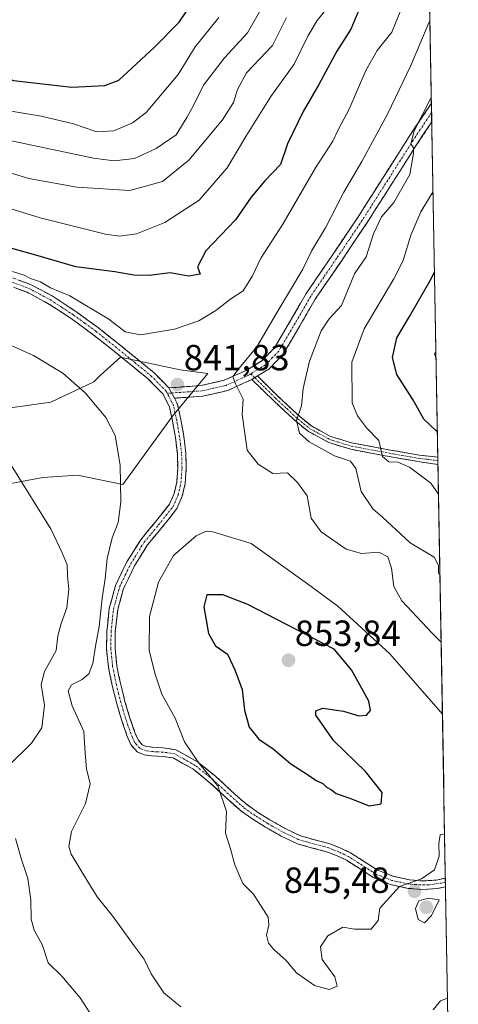
# Model space of a CAD drawing. Units: metres. Extents: x 620768 to 624212, y 4748000 to 4750374.
# Drawn here: x 624063 to 624184, y 4749774 to 4750045 of the extents above; entities that cross this region are included whole.
import ezdxf
from ezdxf.enums import TextEntityAlignment as Align

# ---------------------------------------------------------------- set-up
doc = ezdxf.new("R2010")
doc.units = ezdxf.units.M
doc.header["$MEASUREMENT"] = 0
doc.linetypes.add('TRAZO_Y_PUNTO', pattern=[1, 0.5, -0.25, 0, -0.25])
doc.linetypes.add('TRAZOSX2', pattern=[1.5, 1, -0.5])
for name, color, linetype, lineweight in [('Arbolado forestal CxS', 92, 'Continuous', 0), ('Camino', 19, 'TRAZOSX2', 0), ('Camino Cxs', 19, 'Continuous', 0), ('Camino eje', 19, 'TRAZO_Y_PUNTO', 0), ('Carátula', 7, 'Continuous', 5), ('Curva de nivel maestra', 36, 'Continuous', 30), ('Curva de nivel normal', 36, 'Continuous', 0), ('Municipio CxS', 142, 'Continuous', 0), ('Pastizal CxS', 92, 'Continuous', 0), ('Punto de cota en terreno', 7, 'Continuous', 0), ('Rótulo de punto de cota en terreno', 19, 'Continuous', 0)]:
    doc.layers.add(name, color=color, linetype=linetype, lineweight=lineweight)
doc.styles.add('Arial', font='txt', dxfattribs={"height": 0.2})

# ---------------------------------------------------------------- blocks, each defined once
blk = doc.blocks.new('*U150')
at = {"layer": 'Arbolado forestal CxS', "color": 92, "linetype": 'Continuous', "lineweight": 0}
for points in [[(624057.53, 4749917.14, 833.83), (624069.3, 4749919.38, 835.93), (624078.83, 4749919.94, 837.7), (624091.39, 4749917.43, 840.77), (624105.03, 4749936.24, 841.75), (624114.81, 4749948, 840.72), (624107.15, 4749949.02, 841.67), (624090.66, 4749952.43, 842.4), (624085.14, 4749947.38, 841.04), (624083.31, 4749945.72, 840.6), (624071.54, 4749940.12, 838.3), (624059.77, 4749938.43, 836.73)], [(624170.06, 4750373.88, 795.27), (624183.83, 4749611.34, 795.96)]]:
    blk.add_polyline3d(points, dxfattribs=at)
blk = doc.blocks.new('*U188')
at = {"layer": 'Curva de nivel normal', "color": 36, "linetype": 'Continuous', "lineweight": 0}
blk.add_polyline3d([(624056.58, 4750012.9, 865), (624083.25, 4750007.24, 865), (624089, 4750006.53, 865), (624094.58, 4750007.16, 865), (624100.58, 4750009.94, 865), (624106.01, 4750013.72, 865), (624109.01, 4750018.45, 865), (624110.84, 4750021.74, 865), (624113.61, 4750027.4, 865), (624119.38, 4750034.9, 865), (624125.68, 4750041.81, 865), (624129.03, 4750047.54, 865)], dxfattribs=at)
blk = doc.blocks.new('*U191')
at = {"layer": 'Curva de nivel normal', "color": 36, "linetype": 'Continuous', "lineweight": 0}
for points in [[(624060.15, 4749923.48, 835), (624071.61, 4749905.05, 835), (624074.67, 4749898.58, 835), (624076.02, 4749895.24, 835), (624076.08, 4749892.22, 835), (624076.49, 4749888.61, 835), (624075.94, 4749883.4, 835), (624074.32, 4749879.17, 835), (624073.46, 4749875.7, 835), (624072.95, 4749871.69, 835), (624069.76, 4749865.95, 835), (624068.81, 4749862.35, 835), (624069.75, 4749856.61, 835), (624069.05, 4749850.41, 835), (624066.2, 4749846.17, 835), (624059.67, 4749839.74, 835)], [(624061.76, 4749819.92, 835), (624063.45, 4749814.16, 835), (624065.12, 4749808.87, 835), (624065.97, 4749803.07, 835), (624066.04, 4749797.72, 835), (624066.88, 4749794.68, 835), (624069.07, 4749790.72, 835), (624070.77, 4749785.68, 835), (624074.52, 4749782.06, 835), (624079.58, 4749776.07, 835), (624083.12, 4749770.61, 835)], [(624178.76, 4749892.35, 835), (624178.33, 4749893.07, 835), (624178.32, 4749895.07, 835), (624177.19, 4749897.37, 835), (624170.58, 4749901.34, 835), (624162.9, 4749908.39, 835), (624160.23, 4749910.74, 835), (624157.02, 4749915.52, 835), (624155.58, 4749921.85, 835), (624154.08, 4749923.82, 835), (624149.72, 4749925.31, 835), (624142.71, 4749929.19, 835), (624140.04, 4749931.54, 835), (624139.19, 4749935.07, 835), (624140.6, 4749939.09, 835), (624141.08, 4749943.81, 835), (624142.84, 4749951.35, 835), (624146, 4749959.72, 835), (624148.2, 4749963.07, 835), (624151.62, 4749966.74, 835), (624155.24, 4749975.4, 835), (624158.46, 4749980.07, 835), (624160.48, 4749986.4, 835), (624162.66, 4749991.07, 835), (624166.08, 4749995.07, 835), (624170.44, 4750002.76, 835), (624171.47, 4750008.59, 835), (624171.43, 4750010.08, 835), (624170.74, 4750011.23, 835), (624171.64, 4750014.8, 835), (624176.38, 4750023.94, 835)]]:
    blk.add_polyline3d(points, dxfattribs=at)
blk = doc.blocks.new('*U194')
at = {"layer": 'Curva de nivel normal', "color": 36, "linetype": 'Continuous', "lineweight": 0}
blk.add_polyline3d([(624178.35, 4749914.78, 830), (624176.28, 4749917.74, 830), (624170.36, 4749922.18, 830), (624167.13, 4749923.52, 830), (624164.7, 4749923.66, 830), (624162.92, 4749925.16, 830), (624161.93, 4749929.54, 830), (624158.54, 4749932.98, 830), (624156, 4749936.29, 830), (624154.6, 4749939.85, 830), (624154.46, 4749951.07, 830), (624157.89, 4749960.23, 830), (624166.08, 4749974.07, 830), (624168.59, 4749979.11, 830), (624170.76, 4749986.05, 830), (624173.51, 4749992.45, 830), (624176.85, 4749998.12, 830)], dxfattribs=at)
blk = doc.blocks.new('*U204')
at = {"layer": 'Curva de nivel normal', "color": 36, "linetype": 'Continuous', "lineweight": 0}
blk.add_polyline3d([(624177.64, 4749954.05, 820), (624177.23, 4749953.35, 820), (624177.67, 4749952.41, 820)], dxfattribs=at)
blk = doc.blocks.new('*U206')
at = {"layer": 'Curva de nivel normal', "color": 36, "linetype": 'Continuous', "lineweight": 0}
for points in [[(624180.04, 4749821.2, 845), (624178.86, 4749820.92, 845), (624178.43, 4749818.58, 845), (624178.53, 4749815.02, 845), (624177.24, 4749811.34, 845), (624173.72, 4749808.84, 845), (624167.59, 4749806.68, 845), (624162.23, 4749800.74, 845), (624161.76, 4749797.3, 845), (624159.83, 4749794.94, 845), (624155.25, 4749795, 845), (624152.03, 4749795.54, 845), (624147.88, 4749793.12, 845), (624145.83, 4749790.08, 845), (624146.27, 4749786.59, 845), (624149.82, 4749781.8, 845), (624150.44, 4749779.25, 845), (624148.26, 4749778.35, 845), (624144.14, 4749779.45, 845), (624139.26, 4749782.95, 845), (624136.26, 4749786.44, 845), (624133.05, 4749789.23, 845), (624131.47, 4749791.13, 845), (624130.92, 4749793.26, 845), (624131.55, 4749796.04, 845), (624131.42, 4749798.24, 845), (624127.37, 4749804.57, 845), (624124.44, 4749807.55, 845), (624122.19, 4749812.69, 845), (624120.99, 4749817.07, 845), (624119.65, 4749821.42, 845), (624119.97, 4749827.39, 845), (624117.57, 4749834.39, 845), (624112.42, 4749840.58, 845), (624108.31, 4749846.5, 845), (624105.81, 4749853.1, 845), (624102.14, 4749859.67, 845), (624100.29, 4749865.22, 845), (624098.6, 4749871.74, 845), (624098.73, 4749881.07, 845), (624101.15, 4749890.54, 845), (624105.32, 4749897.81, 845), (624111.56, 4749903.28, 845), (624114.3, 4749904.51, 845), (624116.17, 4749904.41, 845), (624126.7, 4749901.19, 845), (624142.28, 4749890.09, 845), (624150.58, 4749883.92, 845), (624164.94, 4749870.76, 845), (624178.94, 4749854.78, 845), (624179.45, 4749854.13, 845)], [(624179.45, 4749854.13, 845), (624179.45, 4749854.13, 845)]]:
    blk.add_polyline3d(points, dxfattribs=at)
blk = doc.blocks.new('*U209')
at = {"layer": 'Curva de nivel normal', "color": 36, "linetype": 'Continuous', "lineweight": 0}
for points in [[(624059.57, 4749956.15, 840), (624066.72, 4749952.93, 840), (624074.85, 4749948.03, 840), (624080.96, 4749942.63, 840), (624086.66, 4749935.88, 840), (624089.24, 4749930.91, 840), (624090.58, 4749922.74, 840), (624090.82, 4749912.65, 840), (624090.05, 4749906.9, 840), (624088.44, 4749902.68, 840), (624087.04, 4749897.07, 840), (624086.46, 4749891.4, 840), (624085.61, 4749886.13, 840), (624084.82, 4749878.3, 840), (624083.82, 4749872.9, 840), (624083.09, 4749868.14, 840), (624082.02, 4749865.29, 840), (624080.16, 4749863.73, 840), (624077.16, 4749862.28, 840), (624076.27, 4749860.62, 840), (624077.41, 4749856.5, 840), (624080.56, 4749849.43, 840), (624080.92, 4749843.4, 840), (624081.31, 4749839.07, 840), (624082.36, 4749834.95, 840), (624081.1, 4749829.59, 840), (624077.22, 4749821.84, 840), (624076.45, 4749817.76, 840), (624077.08, 4749815.63, 840), (624081.58, 4749808.16, 840), (624084.31, 4749803.85, 840), (624088.77, 4749798.26, 840), (624094.47, 4749790.4, 840), (624097.23, 4749786.74, 840), (624099.2, 4749782.7, 840), (624102.62, 4749777.4, 840), (624107.3, 4749773.54, 840)], [(624176.9, 4749772.78, 840), (624178.94, 4749775.21, 840), (624180.86, 4749775.94, 840)], [(624179.09, 4749874.01, 840), (624176.65, 4749876.47, 840), (624168.29, 4749885.41, 840), (624166.04, 4749889.36, 840), (624165.45, 4749894.4, 840), (624164.4, 4749897.46, 840), (624161.91, 4749898.73, 840), (624157.16, 4749898.37, 840), (624152.9, 4749899.57, 840), (624145.99, 4749904.41, 840), (624143.25, 4749908.12, 840), (624142.19, 4749914.28, 840), (624139.5, 4749917.98, 840), (624136.71, 4749920.62, 840), (624132.67, 4749920.48, 840), (624128.7, 4749923.04, 840), (624125.64, 4749926.88, 840), (624124.21, 4749936.7, 840), (624124.48, 4749940.9, 840), (624122.45, 4749945.13, 840), (624121.63, 4749947.14, 840), (624123.39, 4749949.43, 840), (624128.27, 4749955.33, 840), (624133.62, 4749964.39, 840), (624140.96, 4749976.7, 840), (624143.44, 4749981.85, 840), (624147.2, 4749988.07, 840), (624152.31, 4749997.9, 840), (624157.25, 4750006.31, 840), (624164.32, 4750019.41, 840), (624170.74, 4750032.83, 840), (624175.74, 4750044.56, 840), (624176, 4750045.1, 840)]]:
    blk.add_polyline3d(points, dxfattribs=at)
blk = doc.blocks.new('*U214')
at = {"layer": 'Curva de nivel normal', "color": 36, "linetype": 'Continuous', "lineweight": 0}
blk.add_polyline3d([(624060.94, 4749976.04, 845), (624064.11, 4749975.09, 845), (624065.94, 4749974.09, 845), (624068.62, 4749973.2, 845), (624071.38, 4749971.57, 845), (624076.74, 4749969.33, 845), (624087.45, 4749962.9, 845), (624091.99, 4749959.49, 845), (624096.22, 4749958.62, 845), (624105.58, 4749960.14, 845), (624112.32, 4749962.51, 845), (624116.97, 4749965.3, 845), (624121.12, 4749968.58, 845), (624124.48, 4749970.77, 845), (624127.05, 4749974.91, 845), (624129.39, 4749979.74, 845), (624135.42, 4749989.07, 845), (624144.48, 4750004.62, 845), (624149.28, 4750011.95, 845), (624150.84, 4750015.29, 845), (624153.71, 4750020.74, 845), (624158.36, 4750031.4, 845), (624161.49, 4750036.93, 845), (624165.48, 4750041.97, 845), (624174.53, 4750064.12, 845)], dxfattribs=at)
blk = doc.blocks.new('*U217')
at = {"layer": 'Curva de nivel normal', "color": 36, "linetype": 'Continuous', "lineweight": 0}
blk.add_polyline3d([(623999.06, 4750047.11, 870), (624003.26, 4750045.06, 870), (624008.01, 4750041.5, 870), (624011.13, 4750039.28, 870), (624014.81, 4750036.32, 870), (624022.45, 4750032.81, 870), (624030.24, 4750028.58, 870), (624036.69, 4750026.64, 870), (624043.21, 4750024.37, 870), (624049.97, 4750022.92, 870), (624059.98, 4750020.29, 870), (624068.88, 4750018.83, 870), (624077.74, 4750016.71, 870), (624084.2, 4750014.49, 870), (624088.91, 4750014.79, 870), (624094.05, 4750016.96, 870), (624097.79, 4750019.87, 870), (624106.58, 4750030.35, 870), (624111.3, 4750037.9, 870), (624117.79, 4750045.99, 870)], dxfattribs=at)
blk = doc.blocks.new('*U221')
at = {"layer": 'Curva de nivel maestra', "color": 36, "linetype": 'Continuous', "lineweight": 30}
blk.add_polyline3d([(624030.23, 4750048.85, 875), (624035.2, 4750043.49, 875), (624038.68, 4750039.29, 875), (624042.48, 4750037.3, 875), (624047.15, 4750036.64, 875), (624052.29, 4750033.81, 875), (624054.86, 4750031.1, 875), (624061.21, 4750028.69, 875), (624077.25, 4750026.83, 875), (624086.43, 4750027.24, 875), (624090.25, 4750028.71, 875), (624100.1, 4750037.84, 875), (624106.84, 4750044.69, 875), (624112.82, 4750053.6, 875)], dxfattribs=at)
blk = doc.blocks.new('*U225')
at = {"layer": 'Curva de nivel maestra', "color": 36, "linetype": 'Continuous', "lineweight": 30}
blk.add_polyline3d([(624178.04, 4749932, 825), (624177.66, 4749932.26, 825), (624174.28, 4749935.44, 825), (624171.29, 4749940.78, 825), (624166.84, 4749947.67, 825), (624165.69, 4749952.37, 825), (624166.89, 4749957.82, 825), (624170.41, 4749963.63, 825), (624176.36, 4749974.02, 825), (624177.25, 4749976.01, 825)], dxfattribs=at)
blk = doc.blocks.new('*U226')
at = {"layer": 'Curva de nivel maestra', "color": 36, "linetype": 'Continuous', "lineweight": 30}
blk.add_polyline3d([(624156.44, 4750048.07, 850), (624154.19, 4750042.83, 850), (624150.38, 4750036.76, 850), (624145.34, 4750027.59, 850), (624141.06, 4750020.11, 850), (624136.77, 4750011.23, 850), (624134.79, 4750005.53, 850), (624130.52, 4750001.01, 850), (624126.73, 4749996.51, 850), (624122.39, 4749990.26, 850), (624114.27, 4749981.72, 850), (624111.96, 4749977.32, 850), (624112.66, 4749975.3, 850), (624109.46, 4749974.81, 850), (624104.43, 4749975.72, 850), (624098.65, 4749975, 850), (624094.42, 4749975.07, 850), (624089.17, 4749975.95, 850), (624078.36, 4749977.34, 850), (624067.4, 4749980.56, 850), (624060.49, 4749982.49, 850)], dxfattribs=at)
blk = doc.blocks.new('5PATER')
at = {"layer": 'Carátula', "linetype": 'Continuous', "lineweight": 5}
h = blk.add_hatch(color=250, dxfattribs=at)
edge = h.paths.add_edge_path()
edge.add_ellipse((0, 0.01), major_axis=(-1.33, -1.34), ratio=0.999422, start_angle=0, end_angle=360)

msp = doc.modelspace()

# ---------------------------------------------------------------- linework, layer by layer
at = {"layer": 'Arbolado forestal CxS', "color": 92, "linetype": 'Continuous', "lineweight": 0}
for points in [[(624170.06, 4750373.88, 795.27), (624183.83, 4749611.34, 795.96)], [(624057.53, 4749917.14, 833.83), (624069.3, 4749919.38, 835.93), (624078.83, 4749919.94, 837.7), (624091.39, 4749917.43, 840.77), (624105.03, 4749936.24, 841.75), (624114.81, 4749948, 840.72), (624107.15, 4749949.02, 841.67), (624090.66, 4749952.43, 842.4), (624085.14, 4749947.38, 841.04), (624083.31, 4749945.72, 840.6), (624071.54, 4749940.12, 838.3), (624059.77, 4749938.43, 836.73)]]:
    msp.add_polyline3d(points, dxfattribs=at)
at = {"layer": 'Camino', "color": 19, "linetype": 'TRAZOSX2', "lineweight": 0}
for points in [[(624104.04, 4749944.03), (624105.93, 4749944.16), (624112.84, 4749944.64), (624119.31, 4749946.1), (624125.52, 4749948.92), (624129.74, 4749951.52), (624133.13, 4749955), (624137.56, 4749962.54), (624141.9, 4749970.04), (624149.05, 4749980.48), (624156.11, 4749990.97), (624170.13, 4750012.99), (624176.41, 4750022.43)], [(624176.41, 4750022.43), (624176.45, 4750019.84)], [(624176.45, 4750019.84), (624176.5, 4750017.25)], [(624176.5, 4750017.25), (624172.6, 4750011.38), (624165.61, 4750000.39), (624158.57, 4749989.36), (624151.49, 4749978.82), (624144.39, 4749968.47), (624140.1, 4749961.06), (624135.49, 4749953.2), (624131.6, 4749949.2), (624128.49, 4749947.29)], [(624059.58, 4749974.79), (624065.91, 4749972.49), (624071.86, 4749969.32), (624078.41, 4749965.06), (624084.63, 4749960.52), (624090.06, 4749956.24), (624095.39, 4749951.9), (624099.89, 4749948.21), (624104.04, 4749944.03)], [(624180.3, 4749806.61), (624178.06, 4749806.14), (624174.03, 4749805.87), (624169.99, 4749806.2), (624165.15, 4749807.26), (624160.52, 4749809.08), (624156.73, 4749811.53), (624152.97, 4749813.95), (624150.41, 4749815.14), (624147.78, 4749816.19), (624143.61, 4749817.3), (624139.46, 4749818.49), (624135, 4749820.59), (624130.7, 4749823.04), (624127.2, 4749825.22), (624123.85, 4749827.58), (624119.62, 4749831.33), (624115.46, 4749835.2), (624110.63, 4749839.07), (624105.22, 4749842.11), (624102.27, 4749842.55), (624099.27, 4749842.68), (624097.25, 4749842.99), (624095.3, 4749843.77), (624093.52, 4749845.83), (624092.49, 4749848.32), (624090.99, 4749852.64), (624089.67, 4749857.02), (624088.41, 4749862.05), (624087.37, 4749867.13), (624086.88, 4749872.02), (624086.92, 4749876.92), (624087.61, 4749883.31), (624089.35, 4749889.6), (624092.48, 4749896.13), (624096.27, 4749902.2), (624100.28, 4749907.02), (624104.2, 4749912), (624105.51, 4749914.92), (624106.19, 4749918.01), (624106.48, 4749921.92), (624106.38, 4749925.82), (624105.85, 4749930.34), (624105.04, 4749934.84), (624104.19, 4749938.76), (624102.41, 4749942.33), (624098.3, 4749946.47), (624093.9, 4749950.08), (624088.59, 4749954.4), (624083.21, 4749958.65), (624077.08, 4749963.13), (624070.67, 4749967.29), (624064.95, 4749970.34), (624058.89, 4749972.54)], [(624128.49, 4749947.29), (624133.97, 4749941.82), (624140.13, 4749936.09), (624143.33, 4749933.52), (624148.64, 4749930.62), (624150.56, 4749930.05), (624154.34, 4749928.9), (624163.62, 4749927.15), (624173.15, 4749925.48), (624178.17, 4749924.95)], [(624126.9, 4749946.32), (624120.26, 4749943.3), (624113.27, 4749941.71), (624106.17, 4749941.22), (624105.61, 4749941.18)], [(624178.2, 4749922.93), (624173.19, 4749923.64), (624163.66, 4749925.31), (624154.19, 4749927.1), (624150.21, 4749928.31), (624148.1, 4749928.96), (624142.5, 4749932.02), (624139.15, 4749934.72), (624132.94, 4749940.48), (624126.9, 4749946.32)], [(624105.61, 4749941.18), (624106.42, 4749939.54), (624107.34, 4749935.3), (624108.17, 4749930.69), (624108.73, 4749925.99), (624108.84, 4749921.86), (624108.52, 4749917.67), (624107.75, 4749914.18), (624106.23, 4749910.77), (624102.11, 4749905.54), (624098.17, 4749900.82), (624094.54, 4749895), (624091.56, 4749888.77), (624089.93, 4749882.86), (624089.27, 4749876.79), (624089.23, 4749872.13), (624089.7, 4749867.49), (624090.7, 4749862.57), (624091.94, 4749857.64), (624093.22, 4749853.37), (624094.69, 4749849.15), (624095.54, 4749847.08), (624096.71, 4749845.74), (624097.88, 4749845.27), (624099.5, 4749845.03), (624102.5, 4749844.89), (624106, 4749844.37), (624111.95, 4749841.03), (624117, 4749836.98), (624121.2, 4749833.07), (624125.31, 4749829.43), (624128.5, 4749827.18), (624131.9, 4749825.06), (624136.08, 4749822.68), (624140.29, 4749820.7), (624144.24, 4749819.56), (624148.52, 4749818.42), (624151.34, 4749817.3), (624154.11, 4749816.01), (624158, 4749813.5), (624161.6, 4749811.18), (624165.84, 4749809.52), (624170.34, 4749808.53), (624174.05, 4749808.23), (624177.74, 4749808.47), (624180.26, 4749809)], [(624178.17, 4749924.95), (624178.19, 4749923.94)], [(624178.19, 4749923.94), (624178.2, 4749922.93)], [(624180.26, 4749809), (624180.28, 4749807.82)], [(624180.28, 4749807.82), (624180.3, 4749806.61)]]:
    msp.add_lwpolyline(points, dxfattribs=at)
at = {"layer": 'Camino Cxs', "color": 19, "linetype": 'Continuous', "lineweight": 0}
for points in [[(624128.49, 4749947.29), (624126.9, 4749946.32)], [(624128.49, 4749947.29), (624126.9, 4749946.32)], [(624104.04, 4749944.03), (624105.61, 4749941.18)], [(624104.04, 4749944.03), (624105.61, 4749941.18)]]:
    msp.add_lwpolyline(points, dxfattribs=at)
for points in [[(624176.5, 4750017.25, 833.96), (624174.55, 4750014.32, 834.28), (624172.6, 4750011.38, 834.49), (624170.27, 4750007.72, 835), (624167.94, 4750004.05, 835.27), (624165.61, 4750000.39, 835.37), (624163.26, 4749996.71, 835.49), (624160.92, 4749993.04, 835.99), (624158.57, 4749989.36, 835.85), (624156.21, 4749985.85, 836.35), (624153.85, 4749982.33, 836.27), (624151.49, 4749978.82, 836.49), (624149.12, 4749975.37, 836.55), (624146.76, 4749971.92, 836.91), (624144.39, 4749968.47, 837.04), (624142.25, 4749964.77, 837.16), (624140.1, 4749961.06, 837.34), (624137.8, 4749957.13, 837.37), (624135.49, 4749953.2, 837.78), (624133.55, 4749951.2, 838.11), (624131.6, 4749949.2, 838.66), (624128.49, 4749947.29, 838.94), (624126.9, 4749946.32, 839.18), (624123.58, 4749944.81, 839.78), (624120.26, 4749943.3, 840.26), (624116.77, 4749942.51, 840.68), (624113.27, 4749941.71, 840.99), (624109.72, 4749941.47, 841.33), (624106.17, 4749941.22, 841.7), (624105.61, 4749941.18, 841.72), (624104.04, 4749944.03, 841.95), (624105.93, 4749944.16, 841.85), (624109.39, 4749944.4, 841.51), (624112.84, 4749944.64, 841.15), (624116.08, 4749945.37, 840.87), (624119.31, 4749946.1, 840.41), (624122.42, 4749947.51, 839.86), (624125.52, 4749948.92, 839.34), (624129.74, 4749951.52, 838.9), (624133.13, 4749955, 838.3), (624135.35, 4749958.77, 838.17), (624137.56, 4749962.54, 838.1), (624139.73, 4749966.29, 838), (624141.9, 4749970.04, 837.66), (624144.28, 4749973.52, 837.61), (624146.67, 4749977, 837.06), (624149.05, 4749980.48, 837.19), (624151.4, 4749983.98, 836.78), (624153.76, 4749987.47, 837), (624156.11, 4749990.97, 836.53), (624158.45, 4749994.64, 836.5), (624160.78, 4749998.31, 836.16), (624163.12, 4750001.98, 836.16), (624165.46, 4750005.65, 835.91), (624167.79, 4750009.32, 835.57), (624170.13, 4750012.99, 835.41), (624172.22, 4750016.14, 834.9), (624174.32, 4750019.28, 834.8), (624176.41, 4750022.43, 834.64), (624176.5, 4750017.25, 833.96)], [(624178.17, 4749924.95, 826.48), (624178.2, 4749922.93, 826.93), (624175.7, 4749923.29, 827.38), (624173.19, 4749923.64, 827.98), (624168.42, 4749924.48, 829.02), (624163.66, 4749925.31, 830.08), (624158.92, 4749926.21, 831.67), (624154.19, 4749927.1, 832.75), (624150.21, 4749928.31, 833.17), (624148.1, 4749928.96, 833.52), (624145.3, 4749930.49, 833.92), (624142.5, 4749932.02, 834.12), (624139.15, 4749934.72, 835.06), (624136.05, 4749937.6, 836.38), (624132.94, 4749940.48, 837.61), (624129.92, 4749943.4, 838.54), (624126.9, 4749946.32, 839.18), (624128.49, 4749947.29, 838.94), (624131.23, 4749944.56, 838.31), (624133.97, 4749941.82, 837.36), (624137.05, 4749938.96, 836.08), (624140.13, 4749936.09, 834.8), (624143.33, 4749933.52, 833.62), (624145.99, 4749932.07, 833.48), (624148.64, 4749930.62, 833.12), (624150.56, 4749930.05, 832.75), (624154.34, 4749928.9, 831.81), (624158.98, 4749928.02, 830.88), (624163.62, 4749927.15, 829.8), (624168.39, 4749926.31, 828.68), (624173.15, 4749925.48, 827.6), (624175.66, 4749925.22, 826.95), (624178.17, 4749924.95, 826.48)]]:
    msp.add_polyline3d(points, close=True, dxfattribs=at)
msp.add_polyline3d([(624062.75, 4749973.64, 844.59), (624065.91, 4749972.49, 844.43), (624068.89, 4749970.91, 844.85), (624071.86, 4749969.32, 844.7), (624075.14, 4749967.19, 844.2), (624078.41, 4749965.06, 844.15), (624081.52, 4749962.79, 843.58), (624084.63, 4749960.52, 843.59), (624087.35, 4749958.38, 843.41), (624090.06, 4749956.24, 843.55), (624092.73, 4749954.07, 843.14), (624095.39, 4749951.9, 842.93), (624097.64, 4749950.06, 842.73), (624099.89, 4749948.21, 842.31), (624101.97, 4749946.12, 842.18), (624104.04, 4749944.03, 841.95), (624104.04, 4749944.03, 841.95), (624105.61, 4749941.18, 841.72), (624106.42, 4749939.54, 841.68), (624107.34, 4749935.3, 841.64), (624108.17, 4749930.69, 841.75), (624108.73, 4749925.99, 841.94), (624108.84, 4749921.86, 842.23), (624108.52, 4749917.67, 842.71), (624107.75, 4749914.18, 843.19), (624106.23, 4749910.77, 843.48), (624104.17, 4749908.16, 843.59), (624102.11, 4749905.54, 843.51), (624100.14, 4749903.18, 843.27), (624098.17, 4749900.82, 843), (624096.36, 4749897.91, 842.62), (624094.54, 4749895, 842.62), (624093.05, 4749891.89, 842.55), (624091.56, 4749888.77, 842.22), (624090.75, 4749885.82, 841.93), (624089.93, 4749882.86, 841.73), (624089.6, 4749879.83, 841.8), (624089.27, 4749876.79, 841.73), (624089.23, 4749872.13, 841.52), (624089.7, 4749867.49, 841.43), (624090.2, 4749865.03, 841.5), (624090.7, 4749862.57, 841.63), (624091.32, 4749860.11, 841.9), (624091.94, 4749857.64, 842.1), (624093.22, 4749853.37, 842.23), (624094.69, 4749849.15, 842.2), (624095.54, 4749847.08, 842.23), (624096.71, 4749845.74, 842.35), (624097.88, 4749845.27, 842.49), (624099.5, 4749845.03, 842.69), (624102.5, 4749844.89, 843.21), (624106, 4749844.37, 844.09), (624108.98, 4749842.7, 844.56), (624111.95, 4749841.03, 844.92), (624114.48, 4749839.01, 844.92), (624117, 4749836.98, 845.01), (624119.1, 4749835.03, 845.16), (624121.2, 4749833.07, 845.32), (624123.26, 4749831.25, 845.64), (624125.31, 4749829.43, 845.85), (624128.5, 4749827.18, 846.25), (624131.9, 4749825.06, 846.53), (624136.08, 4749822.68, 846.73), (624140.29, 4749820.7, 846.83), (624144.24, 4749819.56, 846.84), (624148.52, 4749818.42, 846.84), (624151.34, 4749817.3, 846.79), (624154.11, 4749816.01, 846.76), (624158, 4749813.5, 846.1), (624161.6, 4749811.18, 845.87), (624165.84, 4749809.52, 845.37), (624170.34, 4749808.53, 844.88), (624174.05, 4749808.23, 844.67), (624177.74, 4749808.47, 844.43), (624180.26, 4749809, 844.35), (624180.3, 4749806.61, 844.41), (624178.06, 4749806.14, 844.66), (624174.03, 4749805.87, 844.84), (624169.99, 4749806.2, 844.87), (624165.15, 4749807.26, 845.12), (624160.52, 4749809.08, 845.64), (624156.73, 4749811.53, 845.94), (624152.97, 4749813.95, 846.39), (624150.41, 4749815.14, 846.6), (624147.78, 4749816.19, 846.71), (624143.61, 4749817.3, 846.77), (624139.46, 4749818.49, 846.87), (624135, 4749820.59, 846.85), (624130.7, 4749823.04, 846.39), (624127.2, 4749825.22, 846.11), (624123.85, 4749827.58, 845.62), (624121.74, 4749829.46, 845.33), (624119.62, 4749831.33, 845.05), (624117.54, 4749833.27, 844.82), (624115.46, 4749835.2, 844.72), (624113.05, 4749837.14, 844.61), (624110.63, 4749839.07, 844.45), (624107.93, 4749840.59, 844.14), (624105.22, 4749842.11, 843.7), (624102.27, 4749842.55, 843.04), (624099.27, 4749842.68, 842.6), (624097.25, 4749842.99, 842.36), (624095.3, 4749843.77, 842.12), (624093.52, 4749845.83, 841.94), (624092.49, 4749848.32, 841.9), (624090.99, 4749852.64, 841.9), (624089.67, 4749857.02, 841.8), (624089.04, 4749859.54, 841.63), (624088.41, 4749862.05, 841.23), (624087.89, 4749864.59, 840.93), (624087.37, 4749867.13, 840.76), (624086.88, 4749872.02, 840.69), (624086.92, 4749876.92, 841.06), (624087.27, 4749880.12, 841.15), (624087.61, 4749883.31, 840.97), (624088.48, 4749886.46, 841.09), (624089.35, 4749889.6, 841.27), (624090.92, 4749892.87, 841.8), (624092.48, 4749896.13, 842.01), (624094.38, 4749899.17, 842.11), (624096.27, 4749902.2, 842.56), (624098.28, 4749904.61, 842.83), (624100.28, 4749907.02, 843.09), (624102.24, 4749909.51, 843.29), (624104.2, 4749912, 843.17), (624105.51, 4749914.92, 842.91), (624106.19, 4749918.01, 842.53), (624106.48, 4749921.92, 842.14), (624106.38, 4749925.82, 841.88), (624105.85, 4749930.34, 841.72), (624105.04, 4749934.84, 841.63), (624104.19, 4749938.76, 841.65), (624102.41, 4749942.33, 841.93), (624100.36, 4749944.4, 842.09), (624098.3, 4749946.47, 842.21), (624096.1, 4749948.28, 842.42), (624093.9, 4749950.08, 842.52), (624091.25, 4749952.24, 842.61), (624088.59, 4749954.4, 842.91), (624085.9, 4749956.53, 842.94), (624083.21, 4749958.65, 843.23), (624080.15, 4749960.89, 843.39), (624077.08, 4749963.13, 843.82), (624073.88, 4749965.21, 843.93), (624070.67, 4749967.29, 844.07), (624067.81, 4749968.82, 844.24), (624064.95, 4749970.34, 844.23), (624061.92, 4749971.44, 844.27)], dxfattribs=at)
at = {"layer": 'Camino eje', "color": 19, "linetype": 'TRAZO_Y_PUNTO', "lineweight": 0}
for points in [[(624176.45, 4750019.84), (624173.32, 4750015.12), (624171.37, 4750012.19), (624167.86, 4750006.68), (624164.37, 4750001.19), (624160.86, 4749995.68), (624157.34, 4749990.17), (624153.8, 4749984.9), (624150.27, 4749979.65), (624146.72, 4749974.48), (624143.15, 4749969.26), (624138.83, 4749961.8), (624136.62, 4749958.03), (624134.31, 4749954.1), (624132.62, 4749952.36), (624130.67, 4749950.36), (624129.12, 4749949.41), (624127.17, 4749948.21), (624126.61, 4749947.87)], [(624059.24, 4749973.67), (624065.43, 4749971.42), (624071.27, 4749968.31), (624074.54, 4749966.18), (624077.75, 4749964.1), (624080.86, 4749961.83), (624083.92, 4749959.59), (624086.64, 4749957.45), (624089.33, 4749955.32), (624094.65, 4749950.99), (624099.1, 4749947.34), (624103.23, 4749943.18), (624103.59, 4749942.52)], [(624126.61, 4749947.87), (624126.04, 4749947.54), (624119.79, 4749944.7), (624116.29, 4749943.91), (624113.06, 4749943.18), (624109.49, 4749942.93), (624104.83, 4749942.6)], [(624126.61, 4749947.87), (624127.7, 4749946.81)], [(624127.7, 4749946.81), (624130.72, 4749943.89), (624133.46, 4749941.15), (624136.54, 4749938.29), (624139.64, 4749935.41), (624141.24, 4749934.12), (624142.92, 4749932.77), (624148.37, 4749929.79), (624149.33, 4749929.51), (624150.39, 4749929.18), (624154.27, 4749928), (624163.64, 4749926.23), (624168.42, 4749925.39), (624173.17, 4749924.56), (624175.68, 4749924.3), (624178.19, 4749923.94)], [(624180.28, 4749807.82), (624175.78, 4749807.17), (624172.02, 4749807.22), (624170.17, 4749807.37), (624167.92, 4749807.86), (624165.5, 4749808.39), (624163.38, 4749809.22), (624161.06, 4749810.13), (624159.17, 4749811.36), (624155.49, 4749813.73), (624153.54, 4749814.98), (624150.88, 4749816.22), (624149.56, 4749816.75), (624148.15, 4749817.31), (624143.93, 4749818.43), (624141.95, 4749819), (624139.88, 4749819.6), (624135.54, 4749821.64), (624131.3, 4749824.05), (624127.85, 4749826.2), (624124.58, 4749828.51), (624120.41, 4749832.2), (624116.23, 4749836.09), (624111.29, 4749840.05), (624105.61, 4749843.24), (624102.39, 4749843.72), (624100.89, 4749843.79), (624099.39, 4749843.86), (624098.58, 4749843.98), (624097.57, 4749844.13), (624096.01, 4749844.76), (624095.12, 4749845.79), (624094.53, 4749846.46), (624094.02, 4749847.7), (624093.59, 4749848.74), (624092.84, 4749850.9), (624092.11, 4749853.01), (624091.47, 4749855.14), (624090.81, 4749857.33), (624090.19, 4749859.8), (624089.56, 4749862.31), (624089.06, 4749864.77), (624088.54, 4749867.31), (624088.3, 4749869.63), (624088.06, 4749872.08), (624088.1, 4749876.86), (624088.43, 4749879.89), (624088.77, 4749883.09), (624089.59, 4749886.04), (624090.46, 4749889.19), (624092.02, 4749892.45), (624093.51, 4749895.57), (624097.22, 4749901.51), (624099.23, 4749903.92), (624101.2, 4749906.28), (624105.22, 4749911.39), (624105.98, 4749913.09), (624106.63, 4749914.55), (624107.36, 4749917.84), (624107.52, 4749919.94), (624107.66, 4749921.89), (624107.56, 4749925.91), (624107.28, 4749928.26), (624107.01, 4749930.52), (624106.19, 4749935.07), (624105.31, 4749939.15), (624104.9, 4749939.97), (624104.01, 4749941.76), (624103.59, 4749942.52)], [(624104.83, 4749942.6), (624103.59, 4749942.52)]]:
    msp.add_lwpolyline(points, dxfattribs=at)
at = {"layer": 'Curva de nivel maestra', "color": 36, "linetype": 'Continuous', "lineweight": 30}
msp.add_polyline3d([(624159.21, 4749828.96, 850), (624162.6, 4749829.45, 850), (624162.82, 4749832.57, 850), (624158.26, 4749838.42, 850), (624149.48, 4749846.86, 850), (624144.59, 4749853.92, 850), (624144.52, 4749855.09, 850), (624146.46, 4749855.82, 850), (624152.15, 4749854.96, 850), (624156.45, 4749853.72, 850), (624158.5, 4749853.93, 850), (624159.62, 4749855.19, 850), (624159.2, 4749857.74, 850), (624154.34, 4749866.4, 850), (624149.65, 4749872.05, 850), (624125.83, 4749884.32, 850), (624118.94, 4749886.98, 850), (624114.46, 4749887.06, 850), (624113.68, 4749883.74, 850), (624114.94, 4749876.37, 850), (624116.88, 4749872.97, 850), (624120.24, 4749870.73, 850), (624122.23, 4749866.39, 850), (624124.2, 4749860.99, 850), (624124.92, 4749855.28, 850), (624126.13, 4749850.58, 850), (624128.84, 4749847.29, 850), (624132.79, 4749844.6, 850), (624137.66, 4749840.48, 850), (624142.26, 4749837.51, 850), (624144.65, 4749835.87, 850), (624146.5, 4749835.09, 850), (624147.53, 4749834.02, 850), (624148.84, 4749833.33, 850), (624150.13, 4749832.29, 850), (624153.65, 4749831.14, 850), (624159.21, 4749828.96, 850)], dxfattribs=at)
at = {"layer": 'Curva de nivel normal', "color": 36, "linetype": 'Continuous', "lineweight": 0}
for points in [[(624048.49, 4749996.98, 855), (624068.6, 4749990.87, 855), (624086.57, 4749986.38, 855), (624090.48, 4749985.82, 855), (624095.13, 4749986.44, 855), (624102.94, 4749989.6, 855), (624112.4, 4749995.74, 855), (624120.15, 4750004.62, 855), (624125.26, 4750013.26, 855), (624132.16, 4750024.28, 855), (624138.54, 4750033.19, 855), (624142.32, 4750040.86, 855), (624144.91, 4750045.18, 855), (624148.37, 4750049.53, 855)], [(624136.5, 4750046.05, 860), (624132.65, 4750038.28, 860), (624125.47, 4750030.75, 860), (624122.96, 4750026.2, 860), (624121.89, 4750022.64, 860), (624118.82, 4750017.8, 860), (624109.58, 4750006.71, 860), (624102.25, 4750000.83, 860), (624093.25, 4749998.4, 860), (624078.71, 4749999.25, 860), (624065.45, 4750001.63, 860), (624060.53, 4750003.18, 860)], [(624174.55, 4749796.67, 845), (624176.46, 4749798.76, 845), (624178.58, 4749803.07, 845), (624175.48, 4749803.46, 845), (624172.94, 4749802.8, 845), (624172.04, 4749800.69, 845), (624172.76, 4749797.6, 845), (624174.55, 4749796.67, 845)]]:
    msp.add_polyline3d(points, dxfattribs=at)
at = {"layer": 'Municipio CxS', "color": 142, "linetype": 'Continuous', "lineweight": 0}
msp.add_polyline3d([(624175.92, 4750049.61, 841.04), (624176.01, 4750044.62, 839.97), (624176.1, 4750039.63, 838.74), (624176.19, 4750034.64, 837.76), (624176.28, 4750029.65, 836.4), (624176.37, 4750024.66, 835.11), (624176.46, 4750019.68, 834.17), (624176.55, 4750014.69, 833.91), (624176.64, 4750009.7, 833.05), (624176.73, 4750004.71, 831.89), (624176.82, 4749999.72, 830.47), (624176.91, 4749994.73, 829.24), (624177, 4749989.74, 827.71), (624177.09, 4749984.75, 826.79), (624177.18, 4749979.77, 825.93), (624177.27, 4749974.78, 824.72), (624177.36, 4749969.79, 823.45), (624177.45, 4749964.8, 822.12), (624177.54, 4749959.81, 821.06), (624177.63, 4749954.82, 820.2), (624177.72, 4749949.83, 820.82), (624177.81, 4749944.84, 822.08), (624177.9, 4749939.86, 823.29), (624177.99, 4749934.87, 824.29), (624178.08, 4749929.88, 825.44), (624178.17, 4749924.89, 826.5), (624178.26, 4749919.9, 827.74), (624178.35, 4749914.91, 829.17), (624178.44, 4749909.92, 830.4), (624178.53, 4749904.93, 831.47), (624178.62, 4749899.95, 833.7), (624178.71, 4749894.96, 834.6), (624178.8, 4749889.97, 835.47), (624178.89, 4749884.98, 837.02), (624178.98, 4749879.99, 838.3), (624179.07, 4749875, 839.48), (624179.16, 4749870.01, 841.01), (624179.25, 4749865.02, 842.59), (624179.34, 4749860.03, 843.77), (624179.43, 4749855.05, 844.77), (624179.52, 4749850.06, 845.83), (624179.61, 4749845.07, 846.56), (624179.7, 4749840.08, 847.04), (624179.79, 4749835.09, 847.11), (624179.88, 4749830.1, 846.51), (624179.97, 4749825.11, 845.88), (624180.06, 4749820.12, 845.4), (624180.15, 4749815.14, 844.96), (624180.24, 4749810.15, 844.47), (624180.33, 4749805.16, 844.49), (624180.42, 4749800.17, 844.35), (624180.51, 4749795.18, 843.74), (624180.6, 4749790.19, 842.53), (624180.69, 4749785.2, 841.35), (624180.78, 4749780.21, 840.53), (624180.87, 4749775.23, 839.96), (624180.96, 4749770.24, 839.55)], dxfattribs=at)
at = {"layer": 'Pastizal CxS', "color": 92, "linetype": 'Continuous', "lineweight": 0}
for points in [[(624059.77, 4749938.43, 836.73), (624071.54, 4749940.12, 838.3), (624083.31, 4749945.72, 840.6), (624085.14, 4749947.38, 841.04), (624090.66, 4749952.43, 842.4), (624107.15, 4749949.02, 841.67), (624114.81, 4749948, 840.72), (624105.03, 4749936.24, 841.75), (624091.39, 4749917.43, 840.77), (624078.83, 4749919.94, 837.7), (624069.3, 4749919.38, 835.93), (624057.53, 4749917.14, 833.83)], [(624057.53, 4749917.14, 833.83), (624069.3, 4749919.38, 835.93), (624078.83, 4749919.94, 837.7), (624091.39, 4749917.43, 840.77), (624105.03, 4749936.24, 841.75), (624114.81, 4749948, 840.72), (624107.15, 4749949.02, 841.67), (624090.66, 4749952.43, 842.4), (624085.14, 4749947.38, 841.04), (624083.31, 4749945.72, 840.6), (624071.54, 4749940.12, 838.3), (624059.77, 4749938.43, 836.73)]]:
    msp.add_polyline3d(points, dxfattribs=at)

# ---------------------------------------------------------------- block references
at = {"layer": 'Arbolado forestal CxS', "color": 92, "linetype": 'Continuous', "lineweight": 0}
msp.add_blockref('*U150', (0, 0), dxfattribs=at)
at = {"layer": 'Curva de nivel maestra', "color": 36, "linetype": 'Continuous', "lineweight": 30}
for name in ['*U225', '*U226', '*U221']:
    msp.add_blockref(name, (0, 0), dxfattribs=at)
at = {"layer": 'Curva de nivel normal', "color": 36, "linetype": 'Continuous', "lineweight": 0}
for name in ['*U204', '*U194', '*U191', '*U209', '*U214', '*U188', '*U217', '*U206']:
    msp.add_blockref(name, (0, 0), dxfattribs=at)
at = {"layer": 'Punto de cota en terreno', "linetype": 'Continuous', "lineweight": 0}
for p in [(624106.39, 4749944.9, 841.83), (624137, 4749869, 853.84), (624171.75, 4749805.39, 844.77), (624175, 4749801, 845.48)]:
    msp.add_blockref('5PATER', p, dxfattribs=at)

# ---------------------------------------------------------------- texts
at = {"layer": 'Rótulo de punto de cota en terreno', "color": 19, "linetype": 'Continuous', "lineweight": 0, "style": 'Arial'}
for s, p in [('841,83', (624108.15, 4749946.66)), ('853,84', (624138.76, 4749870.76)), ('845,48', (624135.75, 4749802.76))]:
    msp.add_text(s, height=7, dxfattribs=at).set_placement(p, align=Align.BOTTOM_LEFT)

doc.saveas('drawing.dxf')
